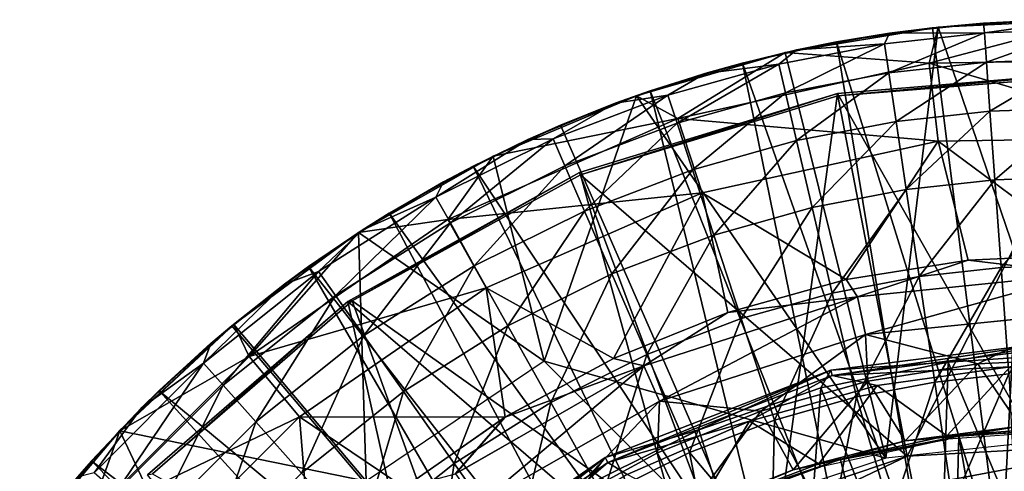
# Model space of a CAD drawing. Units: feet. Extents: x -15.9 to 15.9, y -6.3 to 2.4.
# Drawn here: x -15.7 to -15, y 0.6 to 1 of the extents above; entities that cross this region are included whole.
import ezdxf

# ---------------------------------------------------------------- set-up
doc = ezdxf.new("R2010")
doc.units = ezdxf.units.FT
doc.header["$MEASUREMENT"] = 0
doc.layers.get('0').update_dxf_attribs({"color": 255})
for name, color, linetype in [('AFUWA-3-ARPM', 4, 'Continuous'), ('AFUWA-3-BTVL', 11, 'Continuous'), ('AFUWA-3-CPVL', 11, 'Continuous'), ('AFUWA-P', 2, 'Continuous')]:
    doc.layers.add(name, color=color, linetype=linetype)

# ---------------------------------------------------------------- blocks, each defined once
blk = doc.blocks.new('A$C3E371C47')
at = {"linetype": 'Continuous', "lineweight": 0}
for p, q in [((-21.45245, 10.03368), (-21.56631, 10.01479)), ((-21.45245, 10.03368), (-21.56631, 10.01479)), ((-21.52812, 10.02268), (-21.4569, 10.03323)), ((-21.52812, 10.02268), (-21.4569, 10.03323)), ((-21.48865, 10.02921), (-21.4569, 10.03323)), ((-21.45929, 10.00687), (-21.45245, 10.03368)), ((-21.4569, 10.03323), (-21.45305, 10.03358)), ((-21.45385, 10.03345), (-21.4569, 10.03323)), ((-21.4569, 10.03323), (-21.45385, 10.03345)), ((-21.45245, 10.03368), (-21.33743, 10.03908)), ((-21.33743, 10.03908), (-21.45245, 10.03368)), ((-21.45146, 10.03373), (-21.41879, 10.03674)), ((-21.3846, 10.0385), (-21.44744, 10.03392)), ((-21.44744, 10.03392), (-21.3846, 10.0385)), ((-21.3846, 10.0385), (-21.41879, 10.03674)), ((-21.48865, 10.02921), (-21.52812, 10.02268)), ((-21.52812, 10.02268), (-21.55772, 10.01674)), ((-21.52812, 10.02268), (-21.55507, 10.01666)), ((-21.52812, 10.02268), (-21.55507, 10.01666)), ((-21.56631, 10.01479), (-21.67676, 9.98279)), ((-21.56631, 10.01479), (-21.67676, 9.98279)), ((-21.5981, 10.00704), (-21.56873, 10.01409)), ((-21.57608, 10.01196), (-21.5981, 10.00704)), ((-21.57608, 10.01196), (-21.5981, 10.00704)), ((-21.56469, 10.01506), (-21.55772, 10.01674)), ((-21.5981, 10.00704), (-21.66664, 9.98637)), ((-21.66664, 9.98637), (-21.5981, 10.00704)), ((-21.62581, 9.99936), (-21.5981, 10.00704)), ((-21.45256, 9.94908), (-21.45929, 10.00687)), ((-21.62581, 9.99936), (-21.66664, 9.98637)), ((-21.78328, 9.93797), (-21.67676, 9.98279)), ((-21.78328, 9.93797), (-21.67676, 9.98279)), ((-21.6925, 9.9772), (-21.67682, 9.98276)), ((-21.64596, 9.96597), (-21.67676, 9.98279)), ((-21.6767, 9.9828), (-21.66664, 9.98637)), ((-21.66664, 9.98637), (-21.67367, 9.98368)), ((-21.67367, 9.98368), (-21.66664, 9.98637)), ((-21.6843, 9.97961), (-21.73332, 9.96086)), ((-21.73332, 9.96086), (-21.6843, 9.97961)), ((-21.73332, 9.96086), (-21.6925, 9.9772)), ((-21.77244, 9.94254), (-21.73332, 9.96086)), ((-21.77244, 9.94254), (-21.73332, 9.96086)), ((-21.75738, 9.95035), (-21.73332, 9.96086)), ((-21.62791, 9.91066), (-21.64596, 9.96597)), ((-21.77972, 9.93947), (-21.75738, 9.95035)), ((-21.45256, 9.94908), (-21.43026, 9.8608)), ((-21.78328, 9.93797), (-21.88338, 9.88116)), ((-21.78328, 9.93797), (-21.88338, 9.88116)), ((-21.78328, 9.93797), (-21.81703, 9.89097)), ((-21.86047, 9.89556), (-21.79813, 9.9305)), ((-21.86047, 9.89556), (-21.79813, 9.9305)), ((-21.79813, 9.9305), (-21.82023, 9.91891)), ((-21.79813, 9.9305), (-21.78623, 9.9363)), ((-21.79813, 9.9305), (-21.78849, 9.93502)), ((-21.79813, 9.9305), (-21.78849, 9.93502)), ((-21.86047, 9.89556), (-21.82023, 9.91891)), ((-21.62791, 9.91066), (-21.6089, 9.82195)), ((-21.86047, 9.89556), (-21.88069, 9.88305)), ((-21.87554, 9.88561), (-21.86047, 9.89556)), ((-21.86047, 9.89556), (-21.87554, 9.88561)), ((-21.78859, 9.84022), (-21.81703, 9.89097)), ((-21.97615, 9.81307), (-21.88338, 9.88116)), ((-21.88338, 9.88116), (-21.97615, 9.81307)), ((-21.92045, 9.85598), (-21.88069, 9.88305)), ((-21.92045, 9.85598), (-21.89314, 9.874)), ((-21.89314, 9.874), (-21.92045, 9.85598)), ((-21.43026, 9.8608), (-21.33889, 9.86485)), ((-21.43026, 9.8608), (-21.33889, 9.86485)), ((-21.43026, 9.8608), (-21.52081, 9.84637)), ((-21.52081, 9.84637), (-21.43026, 9.8608)), ((-21.51255, 9.83354), (-21.43026, 9.8608)), ((-21.43026, 9.8608), (-21.34476, 9.85061)), ((-21.97471, 9.81412), (-21.92045, 9.85598)), ((-21.97471, 9.81412), (-21.92045, 9.85598)), ((-21.92045, 9.85598), (-21.93839, 9.84299)), ((-21.51255, 9.83354), (-21.34476, 9.85061)), ((-21.97571, 9.81339), (-21.93839, 9.84299)), ((-21.6089, 9.82195), (-21.52081, 9.84637)), ((-21.52081, 9.84637), (-21.6089, 9.82195)), ((-21.51255, 9.83354), (-21.52081, 9.84637)), ((-21.77444, 9.74417), (-21.78859, 9.84022)), ((-21.51255, 9.83354), (-21.67125, 9.78224)), ((-21.51255, 9.83354), (-21.6089, 9.82195)), ((-21.51255, 9.83354), (-21.50664, 9.80551)), ((-21.6089, 9.82195), (-21.69375, 9.78779)), ((-21.69375, 9.78779), (-21.6089, 9.82195)), ((-21.6089, 9.82195), (-21.67125, 9.78224)), ((-21.34489, 9.82197), (-21.50664, 9.80551)), ((-22.06089, 9.73413), (-21.97615, 9.81307)), ((-21.97615, 9.81307), (-22.06089, 9.73413)), ((-22.03144, 9.76373), (-21.97742, 9.81203)), ((-22.03144, 9.76373), (-21.97742, 9.81203)), ((-21.97742, 9.81203), (-21.9931, 9.79891)), ((-21.97742, 9.81203), (-21.97633, 9.81289)), ((-21.97742, 9.81203), (-21.97648, 9.81275)), ((-21.97742, 9.81203), (-21.97648, 9.81275)), ((-21.96452, 9.7891), (-21.97615, 9.81307)), ((-22.03144, 9.76373), (-21.9931, 9.79891)), ((-21.65963, 9.75606), (-21.50664, 9.80551)), ((-21.53243, 9.77903), (-21.34853, 9.80202)), ((-21.34853, 9.80202), (-21.44507, 9.78496)), ((-21.92712, 9.74453), (-21.96452, 9.7891)), ((-21.77444, 9.74417), (-21.69375, 9.78779)), ((-21.77444, 9.74417), (-21.69375, 9.78779)), ((-21.67125, 9.78224), (-21.69375, 9.78779)), ((-21.53965, 9.76588), (-21.44507, 9.78496)), ((-21.44507, 9.78496), (-21.53965, 9.76588)), ((-21.53243, 9.77903), (-21.44507, 9.78496)), ((-21.44507, 9.78496), (-21.34853, 9.79142)), ((-21.44507, 9.78496), (-21.34853, 9.79142)), ((-21.81139, 9.70214), (-21.67125, 9.78224)), ((-21.7001, 9.71413), (-21.53243, 9.77903)), ((-21.67125, 9.78224), (-21.65963, 9.75606)), ((-21.53243, 9.77903), (-21.63052, 9.73482)), ((-21.53243, 9.77903), (-21.53965, 9.76588)), ((-22.03144, 9.76373), (-22.05181, 9.74259)), ((-22.03144, 9.76373), (-22.05181, 9.74259)), ((-22.03144, 9.76373), (-22.04455, 9.751)), ((-21.63052, 9.73482), (-21.53965, 9.76588)), ((-21.53965, 9.76588), (-21.63052, 9.73482)), ((-21.79473, 9.67884), (-21.65963, 9.75606)), ((-22.04455, 9.751), (-22.05722, 9.73755)), ((-21.92712, 9.74453), (-21.8494, 9.69184)), ((-21.77444, 9.74417), (-21.8494, 9.69184)), ((-21.8494, 9.69184), (-21.77444, 9.74417)), ((-21.81139, 9.70214), (-21.77444, 9.74417)), ((-22.06089, 9.73413), (-22.13511, 9.64654)), ((-22.06089, 9.73413), (-22.13511, 9.64654)), ((-21.63052, 9.73482), (-21.71703, 9.69193)), ((-21.71703, 9.69193), (-21.63052, 9.73482)), ((-21.7001, 9.71413), (-21.63052, 9.73482)), ((-22.06489, 9.72941), (-22.08167, 9.7116)), ((-22.06765, 9.72615), (-22.08167, 9.7116)), ((-22.06765, 9.72615), (-22.08167, 9.7116)), ((-22.08167, 9.7116), (-22.12809, 9.65584)), ((-22.08167, 9.7116), (-22.12809, 9.65584)), ((-22.08167, 9.7116), (-22.0924, 9.69957)), ((-21.7001, 9.71413), (-21.83976, 9.61781)), ((-21.7001, 9.71413), (-21.71703, 9.69193))]:
    blk.add_line(p, q, dxfattribs=at)

msp = doc.modelspace()

# ---------------------------------------------------------------- linework, layer by layer
at = {"layer": 'AFUWA-3-ARPM'}
for points in [[(-15.03939, 0.97429, 10.65121), (-15.00763, 0.9783, 11.63547), (-14.96953, 0.98181, 10.65121)], [(-15.03939, 0.97429, 10.65121), (-14.96953, 0.98181, 10.65121), (-14.96897, 0.97453, 10.38848)], [(-15.01003, 0.95194, 12.28158), (-14.81834, 0.95494, 12.28158), (-14.88817, 0.98416, 11.73547)], [(-14.88817, 0.98416, 11.73547), (-15.00319, 0.97876, 11.73547), (-15.01003, 0.95194, 12.28158)], [(-15.00763, 0.9783, 11.63547), (-14.93534, 0.98357, 11.63547), (-14.96953, 0.98181, 10.65121)], [(-14.95641, 0.57404, 11.63547), (-14.93534, 0.98357, 11.63547), (-15.00763, 0.9783, 11.63547)], [(-14.89927, 0.67423, 11.73547), (-15.00319, 0.97876, 11.73547), (-14.88817, 0.98416, 11.73547)], [(-14.93534, 0.98357, 11.63547), (-14.89927, 0.98427, 10.65121), (-14.96953, 0.98181, 10.65121)], [(-14.96897, 0.97453, 10.38848), (-14.96953, 0.98181, 10.65121), (-14.89927, 0.98427, 10.65121)], [(-14.89927, 0.97702, 10.38848), (-14.96897, 0.97453, 10.38848), (-14.89927, 0.98427, 10.65121)], [(-14.89927, 0.57692, 11.63547), (-14.93534, 0.98357, 11.63547), (-14.95641, 0.57404, 11.63547)], [(-15.00319, 0.97876, 11.73547), (-15.11705, 0.95987, 11.73547), (-15.01003, 0.95194, 12.28158)], [(-15.00319, 0.97876, 11.73547), (-15.04227, 0.65889, 11.73547), (-15.11705, 0.95987, 11.73547)], [(-15.10846, 0.96181, 10.65121), (-15.07885, 0.96776, 11.63547), (-15.03939, 0.97429, 10.65121)], [(-15.10846, 0.96181, 10.65121), (-15.03939, 0.97429, 10.65121), (-15.04322, 0.96635, 10.38848)], [(-15.03939, 0.97429, 10.65121), (-15.07885, 0.96776, 11.63547), (-15.00763, 0.9783, 11.63547)], [(-15.07885, 0.96776, 11.63547), (-14.95641, 0.57404, 11.63547), (-15.00763, 0.9783, 11.63547)], [(-15.04322, 0.96635, 10.38848), (-14.96897, 0.97453, 10.38848), (-15.04, 0.94475, 10.12554)], [(-15.03939, 0.97429, 10.65121), (-14.96897, 0.97453, 10.38848), (-15.04322, 0.96635, 10.38848)], [(-15.00319, 0.97876, 11.73547), (-14.89927, 0.67423, 11.73547), (-15.04227, 0.65889, 11.73547)], [(-14.96741, 0.95274, 10.12554), (-15.04, 0.94475, 10.12554), (-14.96897, 0.97453, 10.38848)], [(-14.96897, 0.97453, 10.38848), (-14.89927, 0.97702, 10.38848), (-14.96741, 0.95274, 10.12554)], [(-14.89927, 0.95518, 10.12554), (-14.96741, 0.95274, 10.12554), (-14.89927, 0.97702, 10.38848)], [(-15.10846, 0.96181, 10.65121), (-15.14884, 0.95211, 11.63547), (-15.07885, 0.96776, 11.63547)], [(-15.07885, 0.96776, 11.63547), (-15.14884, 0.95211, 11.63547), (-15.01241, 0.5657, 11.63547)], [(-15.11679, 0.93008, 10.12554), (-15.12177, 0.95134, 10.38848), (-15.04322, 0.96635, 10.38848)], [(-15.10846, 0.96181, 10.65121), (-15.04322, 0.96635, 10.38848), (-15.12177, 0.95134, 10.38848)], [(-15.04, 0.94475, 10.12554), (-15.11679, 0.93008, 10.12554), (-15.04322, 0.96635, 10.38848)], [(-14.95641, 0.57404, 11.63547), (-15.07885, 0.96776, 11.63547), (-15.01241, 0.5657, 11.63547)], [(-15.11705, 0.95987, 11.73547), (-15.2275, 0.92786, 11.73547), (-15.1967, 0.91104, 12.28158)], [(-15.04227, 0.65889, 11.73547), (-15.2275, 0.92786, 11.73547), (-15.11705, 0.95987, 11.73547)], [(-15.11705, 0.95987, 11.73547), (-15.1967, 0.91104, 12.28158), (-15.01003, 0.95194, 12.28158)], [(-15.17655, 0.94444, 10.65121), (-15.14884, 0.95211, 11.63547), (-15.10846, 0.96181, 10.65121)], [(-15.17655, 0.94444, 10.65121), (-15.10846, 0.96181, 10.65121), (-15.12177, 0.95134, 10.38848)], [(-15.14884, 0.95211, 11.63547), (-15.17655, 0.94444, 10.65121), (-15.21738, 0.93144, 11.63547)], [(-15.21738, 0.93144, 11.63547), (-15.06715, 0.55194, 11.63547), (-15.14884, 0.95211, 11.63547)], [(-15.19729, 0.90749, 10.12554), (-15.20411, 0.92824, 10.38848), (-15.12177, 0.95134, 10.38848)], [(-15.17655, 0.94444, 10.65121), (-15.12177, 0.95134, 10.38848), (-15.20411, 0.92824, 10.38848)], [(-15.11679, 0.93008, 10.12554), (-15.19729, 0.90749, 10.12554), (-15.12177, 0.95134, 10.38848)], [(-15.01003, 0.95194, 12.28158), (-15.1967, 0.91104, 12.28158), (-15.0033, 0.89416, 12.82567)], [(-15.01241, 0.5657, 11.63547), (-15.14884, 0.95211, 11.63547), (-15.06715, 0.55194, 11.63547)], [(-14.96741, 0.95274, 10.12554), (-15.03463, 0.90869, 9.86359), (-15.04, 0.94475, 10.12554)], [(-15.03463, 0.90869, 9.86359), (-14.96741, 0.95274, 10.12554), (-14.96481, 0.91637, 9.86359)], [(-14.81834, 0.95494, 12.28158), (-15.01003, 0.95194, 12.28158), (-14.82325, 0.89697, 12.82567)], [(-15.01003, 0.95194, 12.28158), (-15.0033, 0.89416, 12.82567), (-14.82325, 0.89697, 12.82567)], [(-14.89927, 0.95518, 10.12554), (-14.96481, 0.91637, 9.86359), (-14.96741, 0.95274, 10.12554)], [(-14.89927, 0.95518, 10.12554), (-14.89927, 0.91871, 9.86359), (-14.96481, 0.91637, 9.86359)], [(-15.17655, 0.94444, 10.65121), (-15.24324, 0.92227, 10.65121), (-15.21738, 0.93144, 11.63547)], [(-15.24324, 0.92227, 10.65121), (-15.17655, 0.94444, 10.65121), (-15.20411, 0.92824, 10.38848)], [(-15.11679, 0.93008, 10.12554), (-15.04, 0.94475, 10.12554), (-15.10849, 0.89457, 9.86359)], [(-15.10849, 0.89457, 9.86359), (-15.04, 0.94475, 10.12554), (-15.03463, 0.90869, 9.86359)], [(-15.28406, 0.90593, 11.63547), (-15.21738, 0.93144, 11.63547), (-15.24324, 0.92227, 10.65121)], [(-15.12016, 0.53295, 11.63547), (-15.21738, 0.93144, 11.63547), (-15.28406, 0.90593, 11.63547)], [(-15.06715, 0.55194, 11.63547), (-15.21738, 0.93144, 11.63547), (-15.12016, 0.53295, 11.63547)], [(-15.19729, 0.90749, 10.12554), (-15.11679, 0.93008, 10.12554), (-15.18591, 0.87285, 9.86359)], [(-15.11679, 0.93008, 10.12554), (-15.10849, 0.89457, 9.86359), (-15.18591, 0.87285, 9.86359)], [(-15.33402, 0.88305, 11.73547), (-15.1967, 0.91104, 12.28158), (-15.2275, 0.92786, 11.73547)], [(-15.29611, 0.73092, 11.73547), (-15.33402, 0.88305, 11.73547), (-15.2275, 0.92786, 11.73547)], [(-15.30812, 0.89543, 10.65121), (-15.28406, 0.90593, 11.63547), (-15.24324, 0.92227, 10.65121)], [(-15.30812, 0.89543, 10.65121), (-15.24324, 0.92227, 10.65121), (-15.28942, 0.89574, 10.38848)], [(-15.2275, 0.92786, 11.73547), (-15.04227, 0.65889, 11.73547), (-15.29611, 0.73092, 11.73547)], [(-15.2807, 0.87571, 10.12554), (-15.28942, 0.89574, 10.38848), (-15.20411, 0.92824, 10.38848)], [(-15.24324, 0.92227, 10.65121), (-15.20411, 0.92824, 10.38848), (-15.28942, 0.89574, 10.38848)], [(-15.19729, 0.90749, 10.12554), (-15.2807, 0.87571, 10.12554), (-15.20411, 0.92824, 10.38848)], [(-15.02712, 0.85825, 9.60387), (-15.03463, 0.90869, 9.86359), (-14.96481, 0.91637, 9.86359)], [(-15.02712, 0.85825, 9.60387), (-14.96481, 0.91637, 9.86359), (-14.96117, 0.86551, 9.60387)], [(-14.96117, 0.86551, 9.60387), (-14.96481, 0.91637, 9.86359), (-14.89927, 0.91871, 9.86359)], [(-14.96117, 0.86551, 9.60387), (-14.89927, 0.91871, 9.86359), (-14.89927, 0.86772, 9.60387)], [(-15.33402, 0.88305, 11.73547), (-15.36777, 0.83604, 12.28158), (-15.1967, 0.91104, 12.28158)], [(-15.17864, 0.85574, 12.82567), (-15.1967, 0.91104, 12.28158), (-15.36777, 0.83604, 12.28158)], [(-15.2807, 0.87571, 10.12554), (-15.19729, 0.90749, 10.12554), (-15.26614, 0.84228, 9.86359)], [(-15.19729, 0.90749, 10.12554), (-15.18591, 0.87285, 9.86359), (-15.26614, 0.84228, 9.86359)], [(-15.17864, 0.85574, 12.82567), (-15.0033, 0.89416, 12.82567), (-15.1967, 0.91104, 12.28158)], [(-15.10849, 0.89457, 9.86359), (-15.03463, 0.90869, 9.86359), (-15.09688, 0.84492, 9.60387)], [(-15.09688, 0.84492, 9.60387), (-15.03463, 0.90869, 9.86359), (-15.02712, 0.85825, 9.60387)], [(-15.28406, 0.90593, 11.63547), (-15.30812, 0.89543, 10.65121), (-15.34887, 0.87558, 11.63547)], [(-15.12016, 0.53295, 11.63547), (-15.28406, 0.90593, 11.63547), (-15.34887, 0.87558, 11.63547)], [(-15.28942, 0.89574, 10.38848), (-15.37653, 0.85251, 10.38848), (-15.30812, 0.89543, 10.65121)], [(-15.36586, 0.83346, 10.12554), (-15.37653, 0.85251, 10.38848), (-15.28942, 0.89574, 10.38848)], [(-15.30812, 0.89543, 10.65121), (-15.37653, 0.85251, 10.38848), (-15.37097, 0.86399, 10.65121)], [(-15.34887, 0.87558, 11.63547), (-15.30812, 0.89543, 10.65121), (-15.37097, 0.86399, 10.65121)], [(-15.2807, 0.87571, 10.12554), (-15.36586, 0.83346, 10.12554), (-15.28942, 0.89574, 10.38848)], [(-15.18591, 0.87285, 9.86359), (-15.10849, 0.89457, 9.86359), (-15.17, 0.8244, 9.60387)], [(-15.07155, 0.79145, 13.36491), (-15.0033, 0.89416, 12.82567), (-15.17864, 0.85574, 12.82567)], [(-15.17, 0.8244, 9.60387), (-15.10849, 0.89457, 9.86359), (-15.09688, 0.84492, 9.60387)], [(-15.0033, 0.89416, 12.82567), (-15.07155, 0.79145, 13.36491), (-14.981, 0.80587, 13.36491)], [(-14.88963, 0.80992, 13.36491), (-14.82325, 0.89697, 12.82567), (-15.0033, 0.89416, 12.82567)], [(-15.0033, 0.89416, 12.82567), (-14.981, 0.80587, 13.36491), (-14.88963, 0.80992, 13.36491)], [(-15.33402, 0.88305, 11.73547), (-15.43412, 0.82624, 11.73547), (-15.36777, 0.83604, 12.28158)], [(-15.43412, 0.82624, 11.73547), (-15.33402, 0.88305, 11.73547), (-15.29611, 0.73092, 11.73547)], [(-15.41121, 0.84063, 11.63547), (-15.34887, 0.87558, 11.63547), (-15.37097, 0.86399, 10.65121)], [(-15.41121, 0.84063, 11.63547), (-15.17099, 0.50893, 11.63547), (-15.34887, 0.87558, 11.63547)], [(-15.34805, 0.80164, 9.86359), (-15.36586, 0.83346, 10.12554), (-15.2807, 0.87571, 10.12554)], [(-15.12016, 0.53295, 11.63547), (-15.34887, 0.87558, 11.63547), (-15.17099, 0.50893, 11.63547)], [(-15.2807, 0.87571, 10.12554), (-15.26614, 0.84228, 9.86359), (-15.34805, 0.80164, 9.86359)], [(-15.24578, 0.79553, 9.60387), (-15.26614, 0.84228, 9.86359), (-15.18591, 0.87285, 9.86359)], [(-15.24578, 0.79553, 9.60387), (-15.18591, 0.87285, 9.86359), (-15.17, 0.8244, 9.60387)], [(-15.43143, 0.82812, 10.65121), (-15.41121, 0.84063, 11.63547), (-15.37097, 0.86399, 10.65121)], [(-15.43143, 0.82812, 10.65121), (-15.37097, 0.86399, 10.65121), (-15.37653, 0.85251, 10.38848)], [(-14.96117, 0.86551, 9.60387), (-15.0175, 0.79368, 9.34757), (-15.02712, 0.85825, 9.60387)], [(-15.0175, 0.79368, 9.34757), (-14.96117, 0.86551, 9.60387), (-14.95651, 0.8004, 9.34757)], [(-14.89927, 0.86772, 9.60387), (-14.95651, 0.8004, 9.34757), (-14.96117, 0.86551, 9.60387)], [(-14.89927, 0.80244, 9.34757), (-14.95651, 0.8004, 9.34757), (-14.89927, 0.86772, 9.60387)], [(-15.09688, 0.84492, 9.60387), (-15.02712, 0.85825, 9.60387), (-15.08201, 0.78135, 9.34757)], [(-15.08201, 0.78135, 9.34757), (-15.02712, 0.85825, 9.60387), (-15.0175, 0.79368, 9.34757)], [(-15.46384, 0.79738, 10.38848), (-15.37653, 0.85251, 10.38848), (-15.45122, 0.77956, 10.12554)], [(-15.43143, 0.82812, 10.65121), (-15.37653, 0.85251, 10.38848), (-15.46384, 0.79738, 10.38848)], [(-15.36586, 0.83346, 10.12554), (-15.45122, 0.77956, 10.12554), (-15.37653, 0.85251, 10.38848)], [(-15.33933, 0.78529, 12.82567), (-15.17864, 0.85574, 12.82567), (-15.36777, 0.83604, 12.28158)], [(-15.24449, 0.73286, 13.36491), (-15.17864, 0.85574, 12.82567), (-15.33933, 0.78529, 12.82567)], [(-15.24449, 0.73286, 13.36491), (-15.15964, 0.76702, 13.36491), (-15.17864, 0.85574, 12.82567)], [(-15.07155, 0.79145, 13.36491), (-15.17864, 0.85574, 12.82567), (-15.15964, 0.76702, 13.36491)], [(-15.32314, 0.75715, 9.60387), (-15.34805, 0.80164, 9.86359), (-15.26614, 0.84228, 9.86359)], [(-15.26614, 0.84228, 9.86359), (-15.24578, 0.79553, 9.60387), (-15.32314, 0.75715, 9.60387)], [(-15.17, 0.8244, 9.60387), (-15.09688, 0.84492, 9.60387), (-15.14964, 0.76238, 9.34757)], [(-15.09688, 0.84492, 9.60387), (-15.08201, 0.78135, 9.34757), (-15.14964, 0.76238, 9.34757)], [(-15.36777, 0.83604, 12.28158), (-15.43412, 0.82624, 11.73547), (-15.51526, 0.73418, 12.28158)], [(-15.36777, 0.83604, 12.28158), (-15.51526, 0.73418, 12.28158), (-15.33933, 0.78529, 12.82567)], [(-15.47119, 0.80105, 11.63547), (-15.41121, 0.84063, 11.63547), (-15.43143, 0.82812, 10.65121)], [(-15.21951, 0.47989, 11.63547), (-15.41121, 0.84063, 11.63547), (-15.47119, 0.80105, 11.63547)], [(-15.41121, 0.84063, 11.63547), (-15.21951, 0.47989, 11.63547), (-15.17099, 0.50893, 11.63547)], [(-15.43143, 0.82812, 10.65121), (-15.48913, 0.78807, 10.65121), (-15.47119, 0.80105, 11.63547)], [(-15.48913, 0.78807, 10.65121), (-15.43143, 0.82812, 10.65121), (-15.46384, 0.79738, 10.38848)], [(-15.45122, 0.77956, 10.12554), (-15.36586, 0.83346, 10.12554), (-15.43015, 0.7498, 9.86359)], [(-15.36586, 0.83346, 10.12554), (-15.34805, 0.80164, 9.86359), (-15.43015, 0.7498, 9.86359)], [(-15.43412, 0.82624, 11.73547), (-15.52689, 0.75814, 11.73547), (-15.51526, 0.73418, 12.28158)], [(-15.43412, 0.82624, 11.73547), (-15.42847, 0.64162, 11.73547), (-15.52689, 0.75814, 11.73547)], [(-15.29611, 0.73092, 11.73547), (-15.42847, 0.64162, 11.73547), (-15.43412, 0.82624, 11.73547)], [(-15.24578, 0.79553, 9.60387), (-15.17, 0.8244, 9.60387), (-15.21971, 0.73568, 9.34757)], [(-15.14964, 0.76238, 9.34757), (-15.21971, 0.73568, 9.34757), (-15.17, 0.8244, 9.60387)], [(-15.07155, 0.79145, 13.36491), (-15.06328, 0.77861, 13.397), (-14.981, 0.80587, 13.36491)], [(-15.06328, 0.77861, 13.397), (-14.8955, 0.79569, 13.397), (-14.981, 0.80587, 13.36491)], [(-14.981, 0.80587, 13.36491), (-14.8955, 0.79569, 13.397), (-14.88963, 0.80992, 13.36491)], [(-15.52816, 0.7571, 11.63547), (-15.47119, 0.80105, 11.63547), (-15.48913, 0.78807, 10.65121)], [(-15.26492, 0.44625, 11.63547), (-15.47119, 0.80105, 11.63547), (-15.52816, 0.7571, 11.63547)], [(-15.21951, 0.47989, 11.63547), (-15.47119, 0.80105, 11.63547), (-15.26492, 0.44625, 11.63547)], [(-15.34805, 0.80164, 9.86359), (-15.40068, 0.70818, 9.60387), (-15.43015, 0.7498, 9.86359)], [(-15.34805, 0.80164, 9.86359), (-15.32314, 0.75715, 9.60387), (-15.40068, 0.70818, 9.60387)], [(-14.95651, 0.8004, 9.34757), (-15.00583, 0.71534, 9.09585), (-15.0175, 0.79368, 9.34757)], [(-15.00583, 0.71534, 9.09585), (-14.95651, 0.8004, 9.34757), (-14.95086, 0.72139, 9.09585)], [(-14.95086, 0.72139, 9.09585), (-14.95651, 0.8004, 9.34757), (-14.89927, 0.80244, 9.34757)], [(-15.48913, 0.78807, 10.65121), (-15.46384, 0.79738, 10.38848), (-15.54931, 0.72938, 10.38848)], [(-15.53478, 0.71308, 10.12554), (-15.54931, 0.72938, 10.38848), (-15.46384, 0.79738, 10.38848)], [(-15.45122, 0.77956, 10.12554), (-15.53478, 0.71308, 10.12554), (-15.46384, 0.79738, 10.38848)], [(-15.29125, 0.70018, 9.34757), (-15.32314, 0.75715, 9.60387), (-15.24578, 0.79553, 9.60387)], [(-15.21971, 0.73568, 9.34757), (-15.29125, 0.70018, 9.34757), (-15.24578, 0.79553, 9.60387)], [(-15.15964, 0.76702, 13.36491), (-15.06328, 0.77861, 13.397), (-15.07155, 0.79145, 13.36491)], [(-15.0175, 0.79368, 9.34757), (-15.06397, 0.70423, 9.09585), (-15.08201, 0.78135, 9.34757)], [(-15.06397, 0.70423, 9.09585), (-15.0175, 0.79368, 9.34757), (-15.00583, 0.71534, 9.09585)], [(-14.8955, 0.79569, 13.397), (-15.06328, 0.77861, 13.397), (-15.05738, 0.75058, 13.42054)], [(-14.89563, 0.76705, 13.42054), (-14.8955, 0.79569, 13.397), (-15.05738, 0.75058, 13.42054)], [(-15.48913, 0.78807, 10.65121), (-15.54931, 0.72938, 10.38848), (-15.54383, 0.74399, 10.65121)], [(-15.54383, 0.74399, 10.65121), (-15.52816, 0.7571, 11.63547), (-15.48913, 0.78807, 10.65121)], [(-15.51526, 0.73418, 12.28158), (-15.47786, 0.68961, 12.82567), (-15.33933, 0.78529, 12.82567)], [(-15.32518, 0.68925, 13.36491), (-15.33933, 0.78529, 12.82567), (-15.47786, 0.68961, 12.82567)], [(-15.24449, 0.73286, 13.36491), (-15.33933, 0.78529, 12.82567), (-15.32518, 0.68925, 13.36491)], [(-15.53478, 0.71308, 10.12554), (-15.45122, 0.77956, 10.12554), (-15.51052, 0.68585, 9.86359)], [(-15.45122, 0.77956, 10.12554), (-15.43015, 0.7498, 9.86359), (-15.51052, 0.68585, 9.86359)], [(-15.06328, 0.77861, 13.397), (-15.15964, 0.76702, 13.36491), (-15.22199, 0.72731, 13.397)], [(-15.22199, 0.72731, 13.397), (-15.21037, 0.70113, 13.42054), (-15.06328, 0.77861, 13.397)], [(-15.21037, 0.70113, 13.42054), (-15.05738, 0.75058, 13.42054), (-15.06328, 0.77861, 13.397)], [(-15.14964, 0.76238, 9.34757), (-15.08201, 0.78135, 9.34757), (-15.12492, 0.68713, 9.09585)], [(-15.08201, 0.78135, 9.34757), (-15.06397, 0.70423, 9.09585), (-15.12492, 0.68713, 9.09585)], [(-15.22199, 0.72731, 13.397), (-15.15964, 0.76702, 13.36491), (-15.24449, 0.73286, 13.36491)], [(-15.18808, 0.66306, 9.09585), (-15.21971, 0.73568, 9.34757), (-15.14964, 0.76238, 9.34757)], [(-15.18808, 0.66306, 9.09585), (-15.14964, 0.76238, 9.34757), (-15.12492, 0.68713, 9.09585)], [(-14.9738, 0.72895, 13.42838), (-14.89563, 0.76705, 13.42054), (-15.05738, 0.75058, 13.42054)], [(-14.9738, 0.72895, 13.42838), (-14.89107, 0.73268, 13.42838), (-14.89563, 0.76705, 13.42054)], [(-15.52689, 0.75814, 11.73547), (-15.61163, 0.67921, 11.73547), (-15.51526, 0.73418, 12.28158)], [(-15.61163, 0.67921, 11.73547), (-15.52689, 0.75814, 11.73547), (-15.42847, 0.64162, 11.73547)], [(-15.54383, 0.74399, 10.65121), (-15.58218, 0.7088, 11.63547), (-15.52816, 0.7571, 11.63547)], [(-15.58218, 0.7088, 11.63547), (-15.26492, 0.44625, 11.63547), (-15.52816, 0.7571, 11.63547)], [(-15.40068, 0.70818, 9.60387), (-15.32314, 0.75715, 9.60387), (-15.36296, 0.6549, 9.34757)], [(-15.32314, 0.75715, 9.60387), (-15.29125, 0.70018, 9.34757), (-15.36296, 0.6549, 9.34757)], [(-15.47659, 0.64779, 9.60387), (-15.51052, 0.68585, 9.86359), (-15.43015, 0.7498, 9.86359)], [(-15.43015, 0.7498, 9.86359), (-15.40068, 0.70818, 9.60387), (-15.47659, 0.64779, 9.60387)], [(-15.21037, 0.70113, 13.42054), (-15.1352, 0.69378, 13.42838), (-15.05738, 0.75058, 13.42054)], [(-15.1352, 0.69378, 13.42838), (-15.05548, 0.71591, 13.42838), (-15.05738, 0.75058, 13.42054)], [(-15.05548, 0.71591, 13.42838), (-14.9738, 0.72895, 13.42838), (-15.05738, 0.75058, 13.42054)], [(-15.54383, 0.74399, 10.65121), (-15.59529, 0.69607, 10.65121), (-15.58218, 0.7088, 11.63547)], [(-15.59529, 0.69607, 10.65121), (-15.54383, 0.74399, 10.65121), (-15.54931, 0.72938, 10.38848)], [(-15.47786, 0.68961, 12.82567), (-15.51526, 0.73418, 12.28158), (-15.6348, 0.61437, 12.28158)], [(-15.61163, 0.67921, 11.73547), (-15.6348, 0.61437, 12.28158), (-15.51526, 0.73418, 12.28158)], [(-15.32518, 0.68925, 13.36491), (-15.22199, 0.72731, 13.397), (-15.24449, 0.73286, 13.36491)], [(-15.25256, 0.63107, 9.09585), (-15.29125, 0.70018, 9.34757), (-15.21971, 0.73568, 9.34757)], [(-15.25256, 0.63107, 9.09585), (-15.21971, 0.73568, 9.34757), (-15.18808, 0.66306, 9.09585)], [(-14.9738, 0.72895, 13.42838), (-14.9424, 0.68268, 13.42838), (-14.89107, 0.73268, 13.42838)], [(-15.6305, 0.64796, 10.38848), (-15.54931, 0.72938, 10.38848), (-15.61415, 0.63348, 10.12554)], [(-15.59529, 0.69607, 10.65121), (-15.54931, 0.72938, 10.38848), (-15.6305, 0.64796, 10.38848)], [(-15.53478, 0.71308, 10.12554), (-15.61415, 0.63348, 10.12554), (-15.54931, 0.72938, 10.38848)], [(-15.32518, 0.68925, 13.36491), (-15.36213, 0.64722, 13.397), (-15.22199, 0.72731, 13.397)], [(-15.36213, 0.64722, 13.397), (-15.34547, 0.62392, 13.42054), (-15.22199, 0.72731, 13.397)], [(-15.22199, 0.72731, 13.397), (-15.34547, 0.62392, 13.42054), (-15.21037, 0.70113, 13.42054)], [(-15.29611, 0.73092, 11.73547), (-15.04227, 0.65889, 11.73547), (-15.17876, 0.61357, 11.73547)], [(-15.05548, 0.71591, 13.42838), (-15.02785, 0.67172, 13.42838), (-14.9738, 0.72895, 13.42838)], [(-14.9424, 0.68268, 13.42838), (-14.9738, 0.72895, 13.42838), (-15.02785, 0.67172, 13.42838)], [(-14.99245, 0.62486, 8.85276), (-15.00583, 0.71534, 9.09585), (-14.95086, 0.72139, 9.09585)], [(-14.99245, 0.62486, 8.85276), (-14.95086, 0.72139, 9.09585), (-14.94621, 0.6294, 8.85131)], [(-15.61415, 0.63348, 10.12554), (-15.53478, 0.71308, 10.12554), (-15.58686, 0.6093, 9.86359)], [(-15.58686, 0.6093, 9.86359), (-15.53478, 0.71308, 10.12554), (-15.51052, 0.68585, 9.86359)], [(-15.05548, 0.71591, 13.42838), (-15.1352, 0.69378, 13.42838), (-15.11099, 0.65017, 13.42838)], [(-15.02785, 0.67172, 13.42838), (-15.05548, 0.71591, 13.42838), (-15.11099, 0.65017, 13.42838)], [(-15.03817, 0.61693, 8.8542), (-15.06397, 0.70423, 9.09585), (-15.00583, 0.71534, 9.09585)], [(-15.03817, 0.61693, 8.8542), (-15.00583, 0.71534, 9.09585), (-14.99245, 0.62486, 8.85276)], [(-15.58218, 0.7088, 11.63547), (-15.59529, 0.69607, 10.65121), (-15.63241, 0.65668, 11.63547)], [(-15.63241, 0.65668, 11.63547), (-15.30739, 0.4077, 11.63547), (-15.58218, 0.7088, 11.63547)], [(-15.26492, 0.44625, 11.63547), (-15.58218, 0.7088, 11.63547), (-15.30739, 0.4077, 11.63547)], [(-15.43316, 0.59905, 9.34757), (-15.47659, 0.64779, 9.60387), (-15.40068, 0.70818, 9.60387)], [(-15.36296, 0.6549, 9.34757), (-15.43316, 0.59905, 9.34757), (-15.40068, 0.70818, 9.60387)], [(-15.12492, 0.68713, 9.09585), (-15.06397, 0.70423, 9.09585), (-15.08306, 0.60568, 8.85561)], [(-15.03817, 0.61693, 8.8542), (-15.08306, 0.60568, 8.85561), (-15.06397, 0.70423, 9.09585)], [(-15.59529, 0.69607, 10.65121), (-15.64314, 0.64465, 10.65121), (-15.63241, 0.65668, 11.63547)], [(-15.64314, 0.64465, 10.65121), (-15.59529, 0.69607, 10.65121), (-15.6305, 0.64796, 10.38848)], [(-15.36296, 0.6549, 9.34757), (-15.29125, 0.70018, 9.34757), (-15.31719, 0.59026, 9.09585)], [(-15.34547, 0.62392, 13.42054), (-15.2848, 0.62312, 13.42838), (-15.21037, 0.70113, 13.42054)], [(-15.29125, 0.70018, 9.34757), (-15.25256, 0.63107, 9.09585), (-15.31719, 0.59026, 9.09585)], [(-15.2848, 0.62312, 13.42838), (-15.21195, 0.66268, 13.42838), (-15.21037, 0.70113, 13.42054)], [(-15.21195, 0.66268, 13.42838), (-15.1352, 0.69378, 13.42838), (-15.21037, 0.70113, 13.42054)], [(-15.59015, 0.57707, 12.82567), (-15.47786, 0.68961, 12.82567), (-15.6348, 0.61437, 12.28158)], [(-15.47786, 0.68961, 12.82567), (-15.59015, 0.57707, 12.82567), (-15.46882, 0.57638, 13.36491)], [(-15.47786, 0.68961, 12.82567), (-15.40014, 0.63691, 13.36491), (-15.32518, 0.68925, 13.36491)], [(-15.47786, 0.68961, 12.82567), (-15.46882, 0.57638, 13.36491), (-15.40014, 0.63691, 13.36491)], [(-15.40014, 0.63691, 13.36491), (-15.36213, 0.64722, 13.397), (-15.32518, 0.68925, 13.36491)], [(-15.19069, 0.61845, 13.42838), (-15.1352, 0.69378, 13.42838), (-15.21195, 0.66268, 13.42838)], [(-15.11099, 0.65017, 13.42838), (-15.1352, 0.69378, 13.42838), (-15.19069, 0.61845, 13.42838)], [(-15.5487, 0.57548, 9.60387), (-15.58686, 0.6093, 9.86359), (-15.51052, 0.68585, 9.86359)], [(-15.51052, 0.68585, 9.86359), (-15.47659, 0.64779, 9.60387), (-15.5487, 0.57548, 9.60387)], [(-15.18808, 0.66306, 9.09585), (-15.12492, 0.68713, 9.09585), (-15.12711, 0.59109, 8.85699)], [(-15.12711, 0.59109, 8.85699), (-15.12492, 0.68713, 9.09585), (-15.08306, 0.60568, 8.85561)], [(-15.02785, 0.67172, 13.42838), (-14.98801, 0.67523, 13.25712), (-14.9424, 0.68268, 13.42838)], [(-14.9424, 0.68268, 13.42838), (-14.98801, 0.67523, 13.25712), (-14.89927, 0.68108, 13.25712)], [(-14.89927, 0.68108, 13.25712), (-14.98801, 0.67523, 13.25712), (-14.93245, 0.35267, 13.25712)], [(-15.61163, 0.67921, 11.73547), (-15.68585, 0.59161, 11.73547), (-15.6348, 0.61437, 12.28158)], [(-15.54087, 0.52922, 11.73547), (-15.68585, 0.59161, 11.73547), (-15.61163, 0.67921, 11.73547)], [(-15.61163, 0.67921, 11.73547), (-15.42847, 0.64162, 11.73547), (-15.54087, 0.52922, 11.73547)], [(-15.02785, 0.67172, 13.42838), (-15.07588, 0.65781, 13.25712), (-14.98801, 0.67523, 13.25712)], [(-15.07588, 0.65781, 13.25712), (-14.99651, 0.34046, 13.25712), (-14.98801, 0.67523, 13.25712)], [(-14.98801, 0.67523, 13.25712), (-14.99651, 0.34046, 13.25712), (-14.93245, 0.35267, 13.25712)], [(-15.07588, 0.65781, 13.25712), (-15.02785, 0.67172, 13.42838), (-15.11099, 0.65017, 13.42838)], [(-15.21195, 0.66268, 13.42838), (-15.2848, 0.62312, 13.42838), (-15.19069, 0.61845, 13.42838)], [(-15.18808, 0.66306, 9.09585), (-15.17033, 0.57316, 8.85835), (-15.25256, 0.63107, 9.09585)], [(-15.12711, 0.59109, 8.85699), (-15.17033, 0.57316, 8.85835), (-15.18808, 0.66306, 9.09585)], [(-15.63241, 0.65668, 11.63547), (-15.64314, 0.64465, 10.65121), (-15.67883, 0.60091, 11.63547)], [(-15.34554, 0.36559, 11.63547), (-15.63241, 0.65668, 11.63547), (-15.67883, 0.60091, 11.63547)], [(-15.30739, 0.4077, 11.63547), (-15.63241, 0.65668, 11.63547), (-15.34554, 0.36559, 11.63547)], [(-15.43316, 0.59905, 9.34757), (-15.36296, 0.6549, 9.34757), (-15.38046, 0.53992, 9.09585)], [(-15.31719, 0.59026, 9.09585), (-15.38046, 0.53992, 9.09585), (-15.36296, 0.6549, 9.34757)], [(-15.15961, 0.62936, 13.25712), (-15.07588, 0.65781, 13.25712), (-15.11099, 0.65017, 13.42838)], [(-15.07588, 0.65781, 13.25712), (-15.15961, 0.62936, 13.25712), (-14.99651, 0.34046, 13.25712)], [(-15.11099, 0.65017, 13.42838), (-15.19069, 0.61845, 13.42838), (-15.15961, 0.62936, 13.25712)]]:
    msp.add_3dface(points, dxfattribs=at)
at = {"layer": 'AFUWA-3-BTVL'}
for points in [[(-15.0779, 0.92786, 11.73547), (-14.87855, 0.94611, 11.63547), (-15.07823, 0.92957, 11.63547)], [(-15.07823, 0.92957, 11.63547), (-14.87855, 0.94611, 11.63547), (-14.87026, 0.5625, 11.63547)], [(-14.87855, 0.94611, 11.63547), (-15.0779, 0.92786, 11.73547), (-14.88083, 0.94362, 11.73547)], [(-15.0779, 0.92786, 11.73547), (-15.02641, 0.66039, 11.73547), (-14.88083, 0.94362, 11.73547)], [(-14.84802, 0.67016, 11.73547), (-14.88083, 0.94362, 11.73547), (-15.02641, 0.66039, 11.73547)], [(-15.2691, 0.86918, 11.73547), (-15.07823, 0.92957, 11.63547), (-15.26979, 0.87079, 11.63547)], [(-15.13504, 0.51152, 11.63547), (-15.26979, 0.87079, 11.63547), (-15.07823, 0.92957, 11.63547)], [(-15.07823, 0.92957, 11.63547), (-15.2691, 0.86918, 11.73547), (-15.0779, 0.92786, 11.73547)], [(-15.13504, 0.51152, 11.63547), (-15.07823, 0.92957, 11.63547), (-14.87026, 0.5625, 11.63547)], [(-15.2691, 0.86918, 11.73547), (-15.02641, 0.66039, 11.73547), (-15.0779, 0.92786, 11.73547)], [(-15.44213, 0.77518, 11.63547), (-15.43891, 0.7756, 11.73547), (-15.26979, 0.87079, 11.63547)], [(-15.26979, 0.87079, 11.63547), (-15.13504, 0.51152, 11.63547), (-15.44213, 0.77518, 11.63547)], [(-15.2691, 0.86918, 11.73547), (-15.26979, 0.87079, 11.63547), (-15.43891, 0.7756, 11.73547)], [(-15.43891, 0.7756, 11.73547), (-15.19567, 0.60323, 11.73547), (-15.2691, 0.86918, 11.73547)], [(-15.19567, 0.60323, 11.73547), (-15.02641, 0.66039, 11.73547), (-15.2691, 0.86918, 11.73547)], [(-15.44213, 0.77518, 11.63547), (-15.59083, 0.64645, 11.63547), (-15.58734, 0.64711, 11.73547)], [(-15.59083, 0.64645, 11.63547), (-15.44213, 0.77518, 11.63547), (-15.34578, 0.34331, 11.63547)], [(-15.44213, 0.77518, 11.63547), (-15.58734, 0.64711, 11.73547), (-15.43891, 0.7756, 11.73547)], [(-15.43891, 0.7756, 11.73547), (-15.58734, 0.64711, 11.73547), (-15.34089, 0.50611, 11.73547)], [(-15.34578, 0.34331, 11.63547), (-15.44213, 0.77518, 11.63547), (-15.13504, 0.51152, 11.63547)], [(-15.34089, 0.50611, 11.73547), (-15.19567, 0.60323, 11.73547), (-15.43891, 0.7756, 11.73547)], [(-15.022, 0.63747, 13.07247), (-14.84802, 0.67016, 11.73547), (-15.02641, 0.66039, 11.73547)], [(-14.8498, 0.6469, 13.07247), (-14.84802, 0.67016, 11.73547), (-15.022, 0.63747, 13.07247)], [(-15.19567, 0.60323, 11.73547), (-15.18451, 0.58517, 13.07247), (-15.02641, 0.66039, 11.73547)], [(-15.022, 0.63747, 13.07247), (-15.02641, 0.66039, 11.73547), (-15.18451, 0.58517, 13.07247)]]:
    msp.add_3dface(points, dxfattribs=at)
at = {"layer": 'AFUWA-3-CPVL'}
for points in [[(-15.08317, 0.72411, 13.45412), (-14.89927, 0.74709, 13.45412), (-15.08214, 0.72006, 13.43481)], [(-14.99581, 0.73003, 13.46599), (-14.89927, 0.74709, 13.45412), (-15.08317, 0.72411, 13.45412)], [(-14.89927, 0.74292, 13.43481), (-15.08214, 0.72006, 13.43481), (-14.89927, 0.74709, 13.45412)], [(-14.99581, 0.73003, 13.46599), (-14.89927, 0.73649, 13.46599), (-14.89927, 0.74709, 13.45412)], [(-14.89927, 0.74292, 13.43481), (-14.94985, 0.72655, 13.42838), (-15.08214, 0.72006, 13.43481)], [(-14.99581, 0.73003, 13.46599), (-14.89927, 0.4998, 13.55374), (-14.89927, 0.73649, 13.46599)], [(-14.99581, 0.73003, 13.46599), (-15.09039, 0.71095, 13.46599), (-15.00349, 0.48881, 13.55374)], [(-15.09039, 0.71095, 13.46599), (-14.99581, 0.73003, 13.46599), (-15.08317, 0.72411, 13.45412)], [(-15.04855, 0.71281, 13.42838), (-15.08214, 0.72006, 13.43481), (-14.94985, 0.72655, 13.42838)], [(-14.94985, 0.72655, 13.42838), (-14.99683, 0.6754, 13.42838), (-15.04855, 0.71281, 13.42838)], [(-14.99581, 0.73003, 13.46599), (-15.00349, 0.48881, 13.55374), (-14.89927, 0.4998, 13.55374)], [(-14.89973, 0.68248, 13.42838), (-14.99683, 0.6754, 13.42838), (-14.94985, 0.72655, 13.42838)], [(-15.08317, 0.72411, 13.45412), (-15.25084, 0.6592, 13.45412), (-15.18126, 0.67989, 13.46599)], [(-15.25084, 0.6592, 13.45412), (-15.08317, 0.72411, 13.45412), (-15.24887, 0.65552, 13.43481)], [(-15.24887, 0.65552, 13.43481), (-15.08317, 0.72411, 13.45412), (-15.08214, 0.72006, 13.43481)], [(-15.24887, 0.65552, 13.43481), (-15.08214, 0.72006, 13.43481), (-15.14349, 0.68619, 13.42838)], [(-15.18126, 0.67989, 13.46599), (-15.09039, 0.71095, 13.46599), (-15.08317, 0.72411, 13.45412)], [(-15.14349, 0.68619, 13.42838), (-15.08214, 0.72006, 13.43481), (-15.04855, 0.71281, 13.42838)], [(-15.10944, 0.45346, 13.55374), (-15.09039, 0.71095, 13.46599), (-15.18126, 0.67989, 13.46599)], [(-15.04855, 0.71281, 13.42838), (-15.0919, 0.65448, 13.42838), (-15.14349, 0.68619, 13.42838)], [(-15.09039, 0.71095, 13.46599), (-15.10944, 0.45346, 13.55374), (-15.00349, 0.48881, 13.55374)], [(-14.99683, 0.6754, 13.42838), (-15.0919, 0.65448, 13.42838), (-15.04855, 0.71281, 13.42838)], [(-15.14349, 0.68619, 13.42838), (-15.2345, 0.64666, 13.42838), (-15.24887, 0.65552, 13.43481)], [(-15.14349, 0.68619, 13.42838), (-15.18325, 0.62005, 13.42838), (-15.2345, 0.64666, 13.42838)], [(-15.14349, 0.68619, 13.42838), (-15.0919, 0.65448, 13.42838), (-15.18325, 0.62005, 13.42838)], [(-14.99683, 0.6754, 13.42838), (-14.89973, 0.68248, 13.42838), (-14.89881, 0.6799, 13.28074)], [(-15.26777, 0.637, 13.46599), (-15.10944, 0.45346, 13.55374), (-15.18126, 0.67989, 13.46599)], [(-15.26777, 0.637, 13.46599), (-15.18126, 0.67989, 13.46599), (-15.25084, 0.6592, 13.45412)], [(-14.99683, 0.6754, 13.42838), (-14.99584, 0.67295, 13.28074), (-15.0919, 0.65448, 13.42838)], [(-14.99683, 0.6754, 13.42838), (-14.89881, 0.6799, 13.28074), (-14.99584, 0.67295, 13.28074)], [(-14.99584, 0.67295, 13.28074), (-15.09062, 0.65247, 13.28074), (-15.0919, 0.65448, 13.42838)], [(-15.25084, 0.6592, 13.45412), (-15.3905, 0.56288, 13.45412), (-15.34778, 0.58337, 13.46599)], [(-15.38775, 0.55974, 13.43481), (-15.3905, 0.56288, 13.45412), (-15.25084, 0.6592, 13.45412)], [(-15.38775, 0.55974, 13.43481), (-15.25084, 0.6592, 13.45412), (-15.24887, 0.65552, 13.43481)], [(-15.25084, 0.6592, 13.45412), (-15.34778, 0.58337, 13.46599), (-15.26777, 0.637, 13.46599)], [(-15.31888, 0.5953, 13.42838), (-15.38775, 0.55974, 13.43481), (-15.24887, 0.65552, 13.43481)], [(-15.24887, 0.65552, 13.43481), (-15.2345, 0.64666, 13.42838), (-15.31888, 0.5953, 13.42838)], [(-15.09062, 0.65247, 13.28074), (-15.18325, 0.62005, 13.42838), (-15.0919, 0.65448, 13.42838)], [(-15.18147, 0.61882, 13.28074), (-15.18325, 0.62005, 13.42838), (-15.09062, 0.65247, 13.28074)]]:
    msp.add_3dface(points, dxfattribs=at)

# ---------------------------------------------------------------- block references
at = {"layer": 'AFUWA-P'}
msp.add_blockref('A$C3E371C47', (6.44918, -9.0548), dxfattribs=at)

doc.saveas('drawing.dxf')
